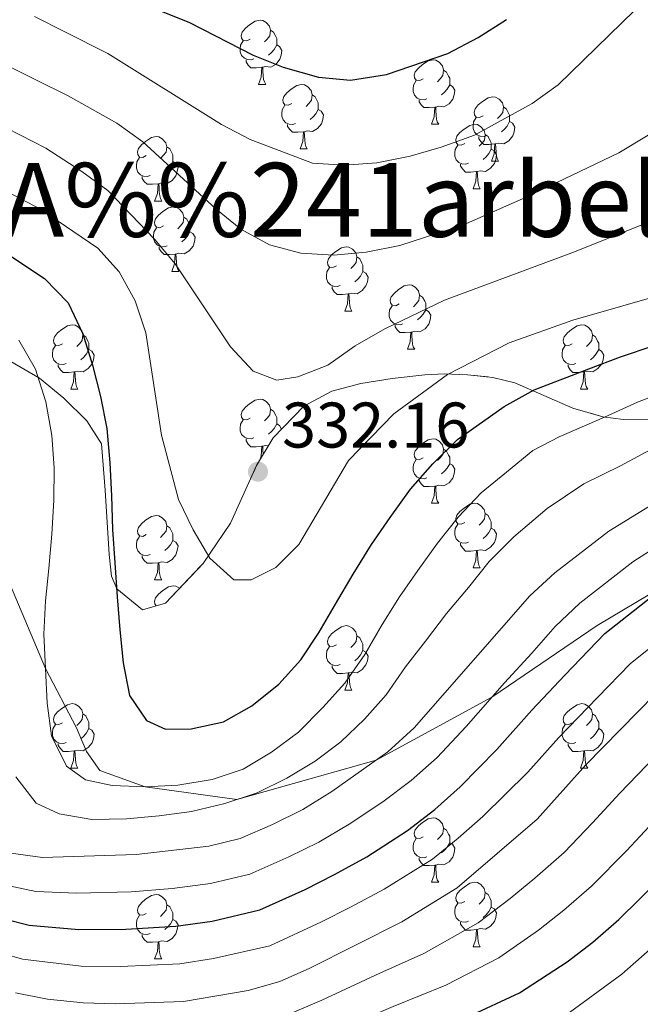
# Model space of a CAD drawing. Extents: x 599057 to 603556, y 782176 to 785213.
# Drawn here: x 601729 to 601826, y 782980 to 783133 of the extents above; entities that cross this region are included whole.
import ezdxf
from ezdxf.enums import TextEntityAlignment as Align

# ---------------------------------------------------------------- set-up
doc = ezdxf.new("R2010")
doc.units = 0
doc.header["$MEASUREMENT"] = 0
doc.linetypes.add('DGN Style 3', pattern=[59.449922, 42.46423, -16.985692])
for name, color, linetype in [('Nivel 21', 7, 'Continuous'), ('Nivel 35', 7, 'Continuous'), ('Nivel 36', 7, 'Continuous'), ('Nivel 4', 7, 'Continuous'), ('Nivel 41', 7, 'Continuous'), ('Nivel 45', 7, 'Continuous'), ('Nivel 5', 7, 'Continuous'), ('Nivel 57', 7, 'Continuous'), ('Nivel 61', 7, 'Continuous'), ('Nivel 63', 7, 'Continuous'), ('Nivel 7', 7, 'Continuous')]:
    doc.layers.add(name, color=color, linetype=linetype)
doc.styles.add('Style-arial', font='arial.shx', dxfattribs={"bigfont": 'arialbig.shx'})
doc.styles.add('Style-times', font='times.shx', dxfattribs={"bigfont": 'timesbig.shx'})
doc.linetypes.add('5zonar', pattern='A,-5,[1,dgnlstyle.shx,S=0.08,R=0,X=0,Y=0],-5', length=10)

# ---------------------------------------------------------------- blocks, each defined once
blk = doc.blocks.new('5PATER')
at = {"layer": 'Nivel 7', "linetype": 'Continuous', "lineweight": 0}
h = blk.add_hatch(color=19, dxfattribs=at)
edge = h.paths.add_edge_path()
edge.add_ellipse((0, 0), major_axis=(-1.1, -1.11), ratio=0.999422, start_angle=0, end_angle=360)

msp = doc.modelspace()

# ---------------------------------------------------------------- linework, layer by layer
at = {"layer": 'Nivel 21', "color": 19, "linetype": 'DGN Style 3', "lineweight": 0}
msp.add_polyline3d([(601943.654, 783136.362, 295), (601941.173, 783125.796, 295.762), (601937.912, 783119.484, 295.762), (601933.24, 783112.164, 295.901), (601927.232, 783104.944, 296.109), (601919.008, 783097.617, 296.248), (601903.251, 783085.044, 296.248), (601890.214, 783076.106, 296.317), (601876.479, 783068.696, 296.734), (601853.187, 783056.672, 297.843), (601833.581, 783047.565, 300), (601819.035, 783038.839, 300.832), (601802.641, 783027.68, 305), (601784.601, 783017.877, 310), (601762.932, 783011.772, 315), (601748.666, 783013.704, 320), (601741.594, 783016.247, 320.693), (601739.519, 783019.21, 320.554), (601737.976, 783022.888, 320.554), (601733.14, 783032.131, 320), (601727.117, 783046.394, 315)], dxfattribs=at)
at = {"layer": 'Nivel 35', "color": 92, "linetype": '5zonar', "lineweight": 0, "ltscale": 0.5}
msp.add_polyline3d([(601727.748, 783079.935, 326.281), (601732.241, 783077.326, 327.832), (601736.033, 783074.25, 328.972), (601739.603, 783070.677, 330.201), (601741.855, 783067.119, 331.735), (601742.466, 783059.891, 332.398), (601743.049, 783049.913, 332.758), (601743.424, 783046.507, 333.27), (601744.259, 783044.533, 333.34), (601748.25, 783041.271, 333.44), (601751.819, 783042.329, 333.611), (601757.676, 783048.491, 334.682), (601761.933, 783054.766, 335.65), (601766.014, 783063.772, 336.904), (601768.61, 783068.068, 337.531), (601773.38, 783072.982, 338.317), (601777.744, 783075.319, 338.895), (601782.248, 783076.491, 339.664), (601787.1, 783077.287, 340.6), (601792.209, 783077.849, 340.941), (601795.195, 783077.998, 339.559), (601798.861, 783077.871, 335.626), (601802.782, 783077.443, 332.588), (601806.223, 783076.607, 331.516), (601815.253, 783072.696, 328.847), (601819.891, 783071.306, 327.474), (601823.107, 783070.901, 326.475), (601827.919, 783070.967, 324.947)], dxfattribs=at)
at = {"layer": 'Nivel 36', "color": 92, "linetype": 'Continuous', "lineweight": 0, "flags": 128}
for points in [[(601765.008, 783130.115), (601764.478, 783129.85), (601763.948, 783129.905), (601763.683, 783130.275), (601763.628, 783130.7), (601763.788, 783131.22), (601764.268, 783131.815), (601764.903, 783132.345), (601765.803, 783132.93), (601766.548, 783133.09), (601766.973, 783133.035), (601767.503, 783132.72), (601768.033, 783132.135), (601768.193, 783131.495), (601768.083, 783130.645), (601767.658, 783130.115), (601767.238, 783129.69)], [(601768.193, 783131.495), (601768.668, 783131.18), (601768.983, 783130.54), (601769.143, 783130.22), (601769.143, 783129.64), (601769.143, 783129.215), (601768.773, 783128.525), (601768.353, 783128.045), (601767.873, 783127.625)], [(601765.593, 783127.035), (601765.168, 783126.875), (601764.583, 783126.935), (601764.108, 783127.145), (601763.683, 783127.57), (601763.468, 783128.155), (601763.468, 783128.575), (601763.523, 783129.16), (601763.948, 783129.85)], [(601769.143, 783129.215), (601769.598, 783128.965), (601769.943, 783128.35), (601769.833, 783127.625), (601769.623, 783126.985), (601769.038, 783126.245), (601768.243, 783125.765), (601767.393, 783125.87), (601766.963, 783125.74)], [(601766.853, 783125.74), (601765.963, 783125.655), (601765.118, 783125.655), (601764.693, 783126.085), (601764.373, 783126.56), (601764.373, 783126.875)], [(601766.308, 783123.055), (601766.743, 783124.215), (601766.853, 783125.74), (601766.963, 783125.74), (601766.998, 783125.155), (601767.033, 783124.47), (601767.103, 783123.855), (601767.218, 783123.455), (601767.433, 783123.055)], [(601791.928, 783123.918), (601791.398, 783123.653), (601790.868, 783123.708), (601790.603, 783124.078), (601790.548, 783124.503), (601790.708, 783125.023), (601791.188, 783125.618), (601791.823, 783126.148), (601792.723, 783126.733), (601793.468, 783126.893), (601793.893, 783126.838), (601794.423, 783126.523), (601794.953, 783125.938), (601795.113, 783125.298), (601795.003, 783124.448), (601794.578, 783123.918), (601794.158, 783123.493)], [(601795.113, 783125.298), (601795.588, 783124.983), (601795.903, 783124.343), (601796.063, 783124.023), (601796.063, 783123.443), (601796.063, 783123.018), (601795.693, 783122.328), (601795.273, 783121.848), (601794.793, 783121.428)], [(601766.308, 783123.055), (601767.433, 783123.055)], [(601771.483, 783120.08), (601770.953, 783119.815), (601770.423, 783119.87), (601770.158, 783120.24), (601770.103, 783120.665), (601770.263, 783121.185), (601770.743, 783121.78), (601771.378, 783122.31), (601772.278, 783122.895), (601773.023, 783123.055), (601773.448, 783123), (601773.978, 783122.685), (601774.508, 783122.1), (601774.668, 783121.46), (601774.558, 783120.61), (601774.133, 783120.08), (601773.713, 783119.655)], [(601792.513, 783120.838), (601792.088, 783120.678), (601791.503, 783120.738), (601791.028, 783120.948), (601790.603, 783121.373), (601790.388, 783121.958), (601790.388, 783122.378), (601790.443, 783122.963), (601790.868, 783123.653)], [(601796.063, 783123.018), (601796.518, 783122.768), (601796.863, 783122.153), (601796.753, 783121.428), (601796.543, 783120.788), (601795.958, 783120.048), (601795.163, 783119.568), (601794.313, 783119.673), (601793.883, 783119.543)], [(601774.668, 783121.46), (601775.143, 783121.145), (601775.458, 783120.505), (601775.618, 783120.185), (601775.618, 783119.605), (601775.618, 783119.18), (601775.248, 783118.49), (601774.828, 783118.01), (601774.348, 783117.59)], [(601801.255, 783118.175), (601800.725, 783117.91), (601800.195, 783117.965), (601799.93, 783118.335), (601799.875, 783118.76), (601800.035, 783119.28), (601800.515, 783119.875), (601801.15, 783120.405), (601802.05, 783120.99), (601802.795, 783121.15), (601803.22, 783121.095), (601803.75, 783120.78), (601804.28, 783120.195), (601804.44, 783119.555), (601804.33, 783118.705), (601803.905, 783118.175), (601803.485, 783117.75)], [(601772.068, 783117), (601771.643, 783116.84), (601771.058, 783116.9), (601770.583, 783117.11), (601770.158, 783117.535), (601769.943, 783118.12), (601769.943, 783118.54), (601769.998, 783119.125), (601770.423, 783119.815)], [(601793.773, 783119.543), (601792.883, 783119.458), (601792.038, 783119.458), (601791.613, 783119.888), (601791.293, 783120.363), (601791.293, 783120.678)], [(601793.228, 783116.858), (601793.663, 783118.018), (601793.773, 783119.543), (601793.883, 783119.543), (601793.918, 783118.958), (601793.953, 783118.273), (601794.023, 783117.658), (601794.138, 783117.258), (601794.353, 783116.858)], [(601804.44, 783119.555), (601804.915, 783119.24), (601805.23, 783118.6), (601805.39, 783118.28), (601805.39, 783117.7), (601805.39, 783117.275), (601805.02, 783116.585), (601804.6, 783116.105), (601804.12, 783115.685)], [(601775.618, 783119.18), (601776.073, 783118.93), (601776.418, 783118.315), (601776.308, 783117.59), (601776.098, 783116.95), (601775.513, 783116.21), (601774.718, 783115.73), (601773.868, 783115.835), (601773.438, 783115.705)], [(601801.84, 783115.095), (601801.415, 783114.935), (601800.83, 783114.995), (601800.355, 783115.205), (601799.93, 783115.63), (601799.715, 783116.215), (601799.715, 783116.635), (601799.77, 783117.22), (601800.195, 783117.91)], [(601773.328, 783115.705), (601772.438, 783115.62), (601771.593, 783115.62), (601771.168, 783116.05), (601770.848, 783116.525), (601770.848, 783116.84)], [(601793.228, 783116.858), (601794.353, 783116.858)], [(601798.403, 783113.883), (601797.873, 783113.618), (601797.343, 783113.673), (601797.078, 783114.043), (601797.023, 783114.468), (601797.183, 783114.988), (601797.663, 783115.583), (601798.298, 783116.113), (601799.198, 783116.698), (601799.943, 783116.858), (601800.368, 783116.803), (601800.898, 783116.488), (601801.428, 783115.903), (601801.588, 783115.263), (601801.478, 783114.413), (601801.053, 783113.883), (601800.633, 783113.458)], [(601805.39, 783117.275), (601805.845, 783117.025), (601806.19, 783116.41), (601806.08, 783115.685), (601805.87, 783115.045), (601805.285, 783114.305), (601804.49, 783113.825), (601803.64, 783113.93), (601803.21, 783113.8)], [(601748.848, 783111.978), (601748.318, 783111.713), (601747.788, 783111.768), (601747.523, 783112.138), (601747.468, 783112.563), (601747.628, 783113.083), (601748.108, 783113.678), (601748.743, 783114.208), (601749.643, 783114.793), (601750.388, 783114.953), (601750.813, 783114.898), (601751.343, 783114.583), (601751.873, 783113.998), (601752.033, 783113.358), (601751.923, 783112.508), (601751.498, 783111.978), (601751.078, 783111.553)], [(601772.783, 783113.02), (601773.218, 783114.18), (601773.328, 783115.705), (601773.438, 783115.705), (601773.473, 783115.12), (601773.508, 783114.435), (601773.578, 783113.82), (601773.693, 783113.42), (601773.908, 783113.02)], [(601803.1, 783113.8), (601802.21, 783113.715), (601801.365, 783113.715), (601800.94, 783114.145), (601800.62, 783114.62), (601800.62, 783114.935)], [(601801.588, 783115.263), (601802.063, 783114.948), (601802.378, 783114.308), (601802.538, 783113.988), (601802.538, 783113.408), (601802.538, 783112.983), (601802.168, 783112.293), (601801.748, 783111.813), (601801.268, 783111.393)], [(601752.033, 783113.358), (601752.508, 783113.043), (601752.823, 783112.403), (601752.983, 783112.083), (601752.983, 783111.503), (601752.983, 783111.078), (601752.613, 783110.388), (601752.193, 783109.908), (601751.713, 783109.488)], [(601798.988, 783110.803), (601798.563, 783110.643), (601797.978, 783110.703), (601797.503, 783110.913), (601797.078, 783111.338), (601796.863, 783111.923), (601796.863, 783112.343), (601796.918, 783112.928), (601797.343, 783113.618)], [(601802.555, 783111.115), (601802.99, 783112.275), (601803.1, 783113.8), (601803.21, 783113.8), (601803.245, 783113.215), (601803.28, 783112.53), (601803.35, 783111.915), (601803.465, 783111.515), (601803.68, 783111.115)], [(601749.433, 783108.898), (601749.008, 783108.738), (601748.423, 783108.798), (601747.948, 783109.008), (601747.523, 783109.433), (601747.308, 783110.018), (601747.308, 783110.438), (601747.363, 783111.023), (601747.788, 783111.713)], [(601772.783, 783113.02), (601773.908, 783113.02)], [(601802.538, 783112.983), (601802.993, 783112.733), (601803.338, 783112.118), (601803.228, 783111.393), (601803.018, 783110.753), (601802.433, 783110.013), (601801.638, 783109.533), (601800.788, 783109.638), (601800.358, 783109.508)], [(601752.983, 783111.078), (601753.438, 783110.828), (601753.783, 783110.213), (601753.673, 783109.488), (601753.463, 783108.848), (601752.878, 783108.108), (601752.083, 783107.628), (601751.233, 783107.733), (601750.803, 783107.603)], [(601800.248, 783109.508), (601799.358, 783109.423), (601798.513, 783109.423), (601798.088, 783109.853), (601797.768, 783110.328), (601797.768, 783110.643)], [(601802.555, 783111.115), (601803.68, 783111.115)], [(601750.693, 783107.603), (601749.803, 783107.518), (601748.958, 783107.518), (601748.533, 783107.948), (601748.213, 783108.423), (601748.213, 783108.738)], [(601799.703, 783106.823), (601800.138, 783107.983), (601800.248, 783109.508), (601800.358, 783109.508), (601800.393, 783108.923), (601800.428, 783108.238), (601800.498, 783107.623), (601800.613, 783107.223), (601800.828, 783106.823)], [(601750.148, 783104.918), (601750.583, 783106.078), (601750.693, 783107.603), (601750.803, 783107.603), (601750.838, 783107.018), (601750.873, 783106.333), (601750.943, 783105.718), (601751.058, 783105.318), (601751.273, 783104.918)], [(601799.703, 783106.823), (601800.828, 783106.823)], [(601751.505, 783101.032), (601750.975, 783100.767), (601750.445, 783100.822), (601750.18, 783101.192), (601750.125, 783101.617), (601750.285, 783102.137), (601750.765, 783102.732), (601751.4, 783103.262), (601752.3, 783103.847), (601753.045, 783104.007), (601753.47, 783103.952), (601754, 783103.637), (601754.53, 783103.052), (601754.69, 783102.412), (601754.58, 783101.562), (601754.155, 783101.032), (601753.735, 783100.607)], [(601750.148, 783104.918), (601751.273, 783104.918)], [(601754.69, 783102.412), (601755.165, 783102.097), (601755.48, 783101.457), (601755.64, 783101.137), (601755.64, 783100.557), (601755.64, 783100.132), (601755.27, 783099.442), (601754.85, 783098.962), (601754.37, 783098.542)], [(601752.09, 783097.952), (601751.665, 783097.792), (601751.08, 783097.852), (601750.605, 783098.062), (601750.18, 783098.487), (601749.965, 783099.072), (601749.965, 783099.492), (601750.02, 783100.077), (601750.445, 783100.767)], [(601755.64, 783100.132), (601756.095, 783099.882), (601756.44, 783099.267), (601756.33, 783098.542), (601756.12, 783097.902), (601755.535, 783097.162), (601754.74, 783096.682), (601753.89, 783096.787), (601753.46, 783096.657)], [(601753.35, 783096.657), (601752.46, 783096.572), (601751.615, 783096.572), (601751.19, 783097.002), (601750.87, 783097.477), (601750.87, 783097.792)], [(601752.805, 783093.972), (601753.24, 783095.132), (601753.35, 783096.657), (601753.46, 783096.657), (601753.495, 783096.072), (601753.53, 783095.387), (601753.6, 783094.772), (601753.715, 783094.372), (601753.93, 783093.972)], [(601778.425, 783094.835), (601777.895, 783094.57), (601777.365, 783094.625), (601777.1, 783094.995), (601777.045, 783095.42), (601777.205, 783095.94), (601777.685, 783096.535), (601778.32, 783097.065), (601779.22, 783097.65), (601779.965, 783097.81), (601780.39, 783097.755), (601780.92, 783097.44), (601781.45, 783096.855), (601781.61, 783096.215), (601781.5, 783095.365), (601781.075, 783094.835), (601780.655, 783094.41)], [(601781.61, 783096.215), (601782.085, 783095.9), (601782.4, 783095.26), (601782.56, 783094.94), (601782.56, 783094.36), (601782.56, 783093.935), (601782.19, 783093.245), (601781.77, 783092.765), (601781.29, 783092.345)], [(601752.805, 783093.972), (601753.93, 783093.972)], [(601779.01, 783091.755), (601778.585, 783091.595), (601778, 783091.655), (601777.525, 783091.865), (601777.1, 783092.29), (601776.885, 783092.875), (601776.885, 783093.295), (601776.94, 783093.88), (601777.365, 783094.57)], [(601782.56, 783093.935), (601783.015, 783093.685), (601783.36, 783093.07), (601783.25, 783092.345), (601783.04, 783091.705), (601782.455, 783090.965), (601781.66, 783090.485), (601780.81, 783090.59), (601780.38, 783090.46)], [(601788.196, 783088.892), (601787.666, 783088.627), (601787.136, 783088.682), (601786.871, 783089.052), (601786.816, 783089.477), (601786.976, 783089.997), (601787.456, 783090.592), (601788.091, 783091.122), (601788.991, 783091.707), (601789.736, 783091.867), (601790.161, 783091.812), (601790.691, 783091.497), (601791.221, 783090.912), (601791.381, 783090.272), (601791.271, 783089.422), (601790.846, 783088.892), (601790.426, 783088.467)], [(601780.27, 783090.46), (601779.38, 783090.375), (601778.535, 783090.375), (601778.11, 783090.805), (601777.79, 783091.28), (601777.79, 783091.595)], [(601779.725, 783087.775), (601780.16, 783088.935), (601780.27, 783090.46), (601780.38, 783090.46), (601780.415, 783089.875), (601780.45, 783089.19), (601780.52, 783088.575), (601780.635, 783088.175), (601780.85, 783087.775)], [(601791.381, 783090.272), (601791.856, 783089.957), (601792.171, 783089.317), (601792.331, 783088.997), (601792.331, 783088.417), (601792.331, 783087.992), (601791.961, 783087.302), (601791.541, 783086.822), (601791.061, 783086.402)], [(601788.781, 783085.812), (601788.356, 783085.652), (601787.771, 783085.712), (601787.296, 783085.922), (601786.871, 783086.347), (601786.656, 783086.932), (601786.656, 783087.352), (601786.711, 783087.937), (601787.136, 783088.627)], [(601779.725, 783087.775), (601780.85, 783087.775)], [(601792.331, 783087.992), (601792.786, 783087.742), (601793.131, 783087.127), (601793.021, 783086.402), (601792.811, 783085.762), (601792.226, 783085.022), (601791.431, 783084.542), (601790.581, 783084.647), (601790.151, 783084.517)], [(601735.789, 783082.695), (601735.259, 783082.43), (601734.729, 783082.485), (601734.464, 783082.855), (601734.409, 783083.28), (601734.569, 783083.8), (601735.049, 783084.395), (601735.684, 783084.925), (601736.584, 783085.51), (601737.329, 783085.67), (601737.754, 783085.615), (601738.284, 783085.3), (601738.814, 783084.715), (601738.974, 783084.075), (601738.864, 783083.225), (601738.439, 783082.695), (601738.019, 783082.27)], [(601790.041, 783084.517), (601789.151, 783084.432), (601788.306, 783084.432), (601787.881, 783084.862), (601787.561, 783085.337), (601787.561, 783085.652)], [(601815.116, 783082.695), (601814.586, 783082.43), (601814.056, 783082.485), (601813.791, 783082.855), (601813.736, 783083.28), (601813.896, 783083.8), (601814.376, 783084.395), (601815.011, 783084.925), (601815.911, 783085.51), (601816.656, 783085.67), (601817.081, 783085.615), (601817.611, 783085.3), (601818.141, 783084.715), (601818.301, 783084.075), (601818.191, 783083.225), (601817.766, 783082.695), (601817.346, 783082.27)], [(601738.974, 783084.075), (601739.449, 783083.76), (601739.764, 783083.12), (601739.924, 783082.8), (601739.924, 783082.22), (601739.924, 783081.795), (601739.554, 783081.105), (601739.134, 783080.625), (601738.654, 783080.205)], [(601789.496, 783081.832), (601789.931, 783082.992), (601790.041, 783084.517), (601790.151, 783084.517), (601790.186, 783083.932), (601790.221, 783083.247), (601790.291, 783082.632), (601790.406, 783082.232), (601790.621, 783081.832)], [(601818.301, 783084.075), (601818.776, 783083.76), (601819.091, 783083.12), (601819.251, 783082.8), (601819.251, 783082.22), (601819.251, 783081.795), (601818.881, 783081.105), (601818.461, 783080.625), (601817.981, 783080.205)], [(601736.374, 783079.615), (601735.949, 783079.455), (601735.364, 783079.515), (601734.889, 783079.725), (601734.464, 783080.15), (601734.249, 783080.735), (601734.249, 783081.155), (601734.304, 783081.74), (601734.729, 783082.43)], [(601739.924, 783081.795), (601740.379, 783081.545), (601740.724, 783080.93), (601740.614, 783080.205), (601740.404, 783079.565), (601739.819, 783078.825), (601739.024, 783078.345), (601738.174, 783078.45), (601737.744, 783078.32)], [(601789.496, 783081.832), (601790.621, 783081.832)], [(601815.701, 783079.615), (601815.276, 783079.455), (601814.691, 783079.515), (601814.216, 783079.725), (601813.791, 783080.15), (601813.576, 783080.735), (601813.576, 783081.155), (601813.631, 783081.74), (601814.056, 783082.43)], [(601819.251, 783081.795), (601819.706, 783081.545), (601820.051, 783080.93), (601819.941, 783080.205), (601819.731, 783079.565), (601819.146, 783078.825), (601818.351, 783078.345), (601817.501, 783078.45), (601817.071, 783078.32)], [(601737.634, 783078.32), (601736.744, 783078.235), (601735.899, 783078.235), (601735.474, 783078.665), (601735.154, 783079.14), (601735.154, 783079.455)], [(601816.961, 783078.32), (601816.071, 783078.235), (601815.226, 783078.235), (601814.801, 783078.665), (601814.481, 783079.14), (601814.481, 783079.455)], [(601737.089, 783075.635), (601737.524, 783076.795), (601737.634, 783078.32), (601737.744, 783078.32), (601737.779, 783077.735), (601737.814, 783077.05), (601737.884, 783076.435), (601737.999, 783076.035), (601738.214, 783075.635)], [(601816.416, 783075.635), (601816.851, 783076.795), (601816.961, 783078.32), (601817.071, 783078.32), (601817.106, 783077.735), (601817.141, 783077.05), (601817.211, 783076.435), (601817.326, 783076.035), (601817.541, 783075.635)], [(601737.089, 783075.635), (601738.214, 783075.635)], [(601816.416, 783075.635), (601817.541, 783075.635)], [(601765.008, 783071.123), (601764.478, 783070.858), (601763.948, 783070.913), (601763.683, 783071.283), (601763.628, 783071.708), (601763.788, 783072.228), (601764.268, 783072.823), (601764.903, 783073.353), (601765.803, 783073.938), (601766.548, 783074.098), (601766.973, 783074.043), (601767.503, 783073.728), (601768.033, 783073.143), (601768.193, 783072.503), (601768.083, 783071.653), (601767.658, 783071.123), (601767.238, 783070.698)], [(601768.193, 783072.503), (601768.668, 783072.188), (601768.983, 783071.548), (601769.143, 783071.228), (601769.143, 783070.648), (601769.143, 783070.223), (601768.773, 783069.533), (601768.353, 783069.053), (601767.873, 783068.633)], [(601765.593, 783068.043), (601765.168, 783067.883), (601764.583, 783067.943), (601764.108, 783068.153), (601763.683, 783068.578), (601763.468, 783069.163), (601763.468, 783069.583), (601763.523, 783070.168), (601763.948, 783070.858)], [(601769.143, 783070.223), (601769.598, 783069.973), (601769.913, 783069.411)], [(601766.853, 783066.748), (601765.963, 783066.663), (601765.118, 783066.663), (601764.693, 783067.093), (601764.373, 783067.568), (601764.373, 783067.883)], [(601791.928, 783064.926), (601791.398, 783064.661), (601790.868, 783064.716), (601790.603, 783065.086), (601790.548, 783065.511), (601790.708, 783066.031), (601791.188, 783066.626), (601791.823, 783067.156), (601792.723, 783067.741), (601793.468, 783067.901), (601793.893, 783067.846), (601794.423, 783067.531), (601794.953, 783066.946), (601795.113, 783066.306), (601795.003, 783065.456), (601794.578, 783064.926), (601794.158, 783064.501)], [(601766.501, 783064.578), (601766.743, 783065.223), (601766.853, 783066.748), (601766.963, 783066.748), (601766.998, 783066.163), (601767.033, 783065.478), (601767.035, 783065.461)], [(601767.856, 783066.821), (601767.393, 783066.878), (601766.963, 783066.748)], [(601795.113, 783066.306), (601795.588, 783065.991), (601795.903, 783065.351), (601796.063, 783065.031), (601796.063, 783064.451), (601796.063, 783064.026), (601795.693, 783063.336), (601795.273, 783062.856), (601794.793, 783062.436)], [(601792.513, 783061.846), (601792.088, 783061.686), (601791.503, 783061.746), (601791.028, 783061.956), (601790.603, 783062.381), (601790.388, 783062.966), (601790.388, 783063.386), (601790.443, 783063.971), (601790.868, 783064.661)], [(601796.063, 783064.026), (601796.518, 783063.776), (601796.863, 783063.161), (601796.753, 783062.436), (601796.543, 783061.796), (601795.958, 783061.056), (601795.163, 783060.576), (601794.313, 783060.681), (601793.883, 783060.551)], [(601793.773, 783060.551), (601792.883, 783060.466), (601792.038, 783060.466), (601791.613, 783060.896), (601791.293, 783061.371), (601791.293, 783061.686)], [(601793.228, 783057.866), (601793.663, 783059.026), (601793.773, 783060.551), (601793.883, 783060.551), (601793.918, 783059.966), (601793.953, 783059.281), (601794.023, 783058.666), (601794.138, 783058.266), (601794.353, 783057.866)], [(601793.228, 783057.866), (601794.353, 783057.866)], [(601798.403, 783054.891), (601797.873, 783054.626), (601797.343, 783054.681), (601797.078, 783055.051), (601797.023, 783055.476), (601797.183, 783055.996), (601797.663, 783056.591), (601798.298, 783057.121), (601799.198, 783057.706), (601799.943, 783057.866), (601800.368, 783057.811), (601800.898, 783057.496), (601801.428, 783056.911), (601801.588, 783056.271), (601801.478, 783055.421), (601801.053, 783054.891), (601800.633, 783054.466)], [(601748.848, 783052.986), (601748.318, 783052.721), (601747.788, 783052.776), (601747.523, 783053.146), (601747.468, 783053.571), (601747.628, 783054.091), (601748.108, 783054.686), (601748.743, 783055.216), (601749.643, 783055.801), (601750.388, 783055.961), (601750.813, 783055.906), (601751.343, 783055.591), (601751.873, 783055.006), (601752.033, 783054.366), (601751.923, 783053.516), (601751.498, 783052.986), (601751.078, 783052.561)], [(601801.588, 783056.271), (601802.063, 783055.956), (601802.378, 783055.316), (601802.538, 783054.996), (601802.538, 783054.416), (601802.538, 783053.991), (601802.168, 783053.301), (601801.748, 783052.821), (601801.268, 783052.401)], [(601752.033, 783054.366), (601752.508, 783054.051), (601752.823, 783053.411), (601752.983, 783053.091), (601752.983, 783052.511), (601752.983, 783052.086), (601752.613, 783051.396), (601752.193, 783050.916), (601751.713, 783050.496)], [(601798.988, 783051.811), (601798.563, 783051.651), (601797.978, 783051.711), (601797.503, 783051.921), (601797.078, 783052.346), (601796.863, 783052.931), (601796.863, 783053.351), (601796.918, 783053.936), (601797.343, 783054.626)], [(601802.538, 783053.991), (601802.993, 783053.741), (601803.338, 783053.126), (601803.228, 783052.401), (601803.018, 783051.761), (601802.433, 783051.021), (601801.638, 783050.541), (601800.788, 783050.646), (601800.358, 783050.516)], [(601749.433, 783049.906), (601749.008, 783049.746), (601748.423, 783049.806), (601747.948, 783050.016), (601747.523, 783050.441), (601747.308, 783051.026), (601747.308, 783051.446), (601747.363, 783052.031), (601747.788, 783052.721)], [(601752.983, 783052.086), (601753.438, 783051.836), (601753.783, 783051.221), (601753.673, 783050.496), (601753.463, 783049.856), (601752.878, 783049.116), (601752.083, 783048.636), (601751.233, 783048.741), (601750.803, 783048.611)], [(601800.248, 783050.516), (601799.358, 783050.431), (601798.513, 783050.431), (601798.088, 783050.861), (601797.768, 783051.336), (601797.768, 783051.651)], [(601799.703, 783047.831), (601800.138, 783048.991), (601800.248, 783050.516), (601800.358, 783050.516), (601800.393, 783049.931), (601800.428, 783049.246), (601800.498, 783048.631), (601800.613, 783048.231), (601800.828, 783047.831)], [(601750.693, 783048.611), (601749.803, 783048.526), (601748.958, 783048.526), (601748.533, 783048.956), (601748.213, 783049.431), (601748.213, 783049.746)], [(601750.148, 783045.926), (601750.583, 783047.086), (601750.693, 783048.611), (601750.803, 783048.611), (601750.838, 783048.026), (601750.873, 783047.341), (601750.943, 783046.726), (601751.058, 783046.326), (601751.273, 783045.926)], [(601799.703, 783047.831), (601800.828, 783047.831)], [(601750.148, 783045.926), (601751.273, 783045.926)], [(601750.391, 783041.906), (601750.18, 783042.2), (601750.125, 783042.625), (601750.285, 783043.145), (601750.765, 783043.74), (601751.4, 783044.27), (601752.3, 783044.855), (601753.045, 783045.015), (601753.47, 783044.96), (601754, 783044.645), (601754.01, 783044.634)], [(601778.425, 783035.843), (601777.895, 783035.578), (601777.365, 783035.633), (601777.1, 783036.003), (601777.045, 783036.428), (601777.205, 783036.948), (601777.685, 783037.543), (601778.32, 783038.073), (601779.22, 783038.658), (601779.965, 783038.818), (601780.39, 783038.763), (601780.92, 783038.448), (601781.45, 783037.863), (601781.61, 783037.223), (601781.5, 783036.373), (601781.075, 783035.843), (601780.655, 783035.418)], [(601781.61, 783037.223), (601782.085, 783036.908), (601782.4, 783036.268), (601782.56, 783035.948), (601782.56, 783035.368), (601782.56, 783034.943), (601782.19, 783034.253), (601781.77, 783033.773), (601781.29, 783033.353)], [(601779.01, 783032.763), (601778.585, 783032.603), (601778, 783032.663), (601777.525, 783032.873), (601777.1, 783033.298), (601776.885, 783033.883), (601776.885, 783034.303), (601776.94, 783034.888), (601777.365, 783035.578)], [(601782.56, 783034.943), (601783.015, 783034.693), (601783.36, 783034.078), (601783.25, 783033.353), (601783.04, 783032.713), (601782.455, 783031.973), (601781.66, 783031.493), (601780.81, 783031.598), (601780.38, 783031.468)], [(601780.27, 783031.468), (601779.38, 783031.383), (601778.535, 783031.383), (601778.11, 783031.813), (601777.79, 783032.288), (601777.79, 783032.603)], [(601779.725, 783028.783), (601780.16, 783029.943), (601780.27, 783031.468), (601780.38, 783031.468), (601780.415, 783030.883), (601780.45, 783030.198), (601780.52, 783029.583), (601780.635, 783029.183), (601780.85, 783028.783)], [(601779.725, 783028.783), (601780.85, 783028.783)], [(601735.789, 783023.703), (601735.259, 783023.438), (601734.729, 783023.493), (601734.464, 783023.863), (601734.409, 783024.288), (601734.569, 783024.808), (601735.049, 783025.403), (601735.684, 783025.933), (601736.584, 783026.518), (601737.329, 783026.678), (601737.754, 783026.623), (601738.284, 783026.308), (601738.814, 783025.723), (601738.974, 783025.083), (601738.864, 783024.233), (601738.439, 783023.703), (601738.019, 783023.278)], [(601815.116, 783023.703), (601814.586, 783023.438), (601814.056, 783023.493), (601813.791, 783023.863), (601813.736, 783024.288), (601813.896, 783024.808), (601814.376, 783025.403), (601815.011, 783025.933), (601815.911, 783026.518), (601816.656, 783026.678), (601817.081, 783026.623), (601817.611, 783026.308), (601818.141, 783025.723), (601818.301, 783025.083), (601818.191, 783024.233), (601817.766, 783023.703), (601817.346, 783023.278)], [(601738.974, 783025.083), (601739.449, 783024.768), (601739.764, 783024.128), (601739.924, 783023.808), (601739.924, 783023.228), (601739.924, 783022.803), (601739.554, 783022.113), (601739.134, 783021.633), (601738.654, 783021.213)], [(601818.301, 783025.083), (601818.776, 783024.768), (601819.091, 783024.128), (601819.251, 783023.808), (601819.251, 783023.228), (601819.251, 783022.803), (601818.881, 783022.113), (601818.461, 783021.633), (601817.981, 783021.213)], [(601736.374, 783020.623), (601735.949, 783020.463), (601735.364, 783020.523), (601734.889, 783020.733), (601734.464, 783021.158), (601734.249, 783021.743), (601734.249, 783022.163), (601734.304, 783022.748), (601734.729, 783023.438)], [(601739.924, 783022.803), (601740.379, 783022.553), (601740.724, 783021.938), (601740.614, 783021.213), (601740.404, 783020.573), (601739.819, 783019.833), (601739.024, 783019.353), (601738.174, 783019.458), (601737.744, 783019.328)], [(601815.701, 783020.623), (601815.276, 783020.463), (601814.691, 783020.523), (601814.216, 783020.733), (601813.791, 783021.158), (601813.576, 783021.743), (601813.576, 783022.163), (601813.631, 783022.748), (601814.056, 783023.438)], [(601819.251, 783022.803), (601819.706, 783022.553), (601820.051, 783021.938), (601819.941, 783021.213), (601819.731, 783020.573), (601819.146, 783019.833), (601818.351, 783019.353), (601817.501, 783019.458), (601817.071, 783019.328)], [(601737.634, 783019.328), (601736.744, 783019.243), (601735.899, 783019.243), (601735.474, 783019.673), (601735.154, 783020.148), (601735.154, 783020.463)], [(601816.961, 783019.328), (601816.071, 783019.243), (601815.226, 783019.243), (601814.801, 783019.673), (601814.481, 783020.148), (601814.481, 783020.463)], [(601737.089, 783016.643), (601737.524, 783017.803), (601737.634, 783019.328), (601737.744, 783019.328), (601737.779, 783018.743), (601737.814, 783018.058), (601737.884, 783017.443), (601737.999, 783017.043), (601738.214, 783016.643)], [(601816.416, 783016.643), (601816.851, 783017.803), (601816.961, 783019.328), (601817.071, 783019.328), (601817.106, 783018.743), (601817.141, 783018.058), (601817.211, 783017.443), (601817.326, 783017.043), (601817.541, 783016.643)], [(601737.089, 783016.643), (601738.214, 783016.643)], [(601816.416, 783016.643), (601817.541, 783016.643)], [(601791.928, 783005.934), (601791.398, 783005.669), (601790.868, 783005.724), (601790.603, 783006.094), (601790.548, 783006.519), (601790.708, 783007.039), (601791.188, 783007.634), (601791.823, 783008.164), (601792.723, 783008.749), (601793.468, 783008.909), (601793.893, 783008.854), (601794.423, 783008.539), (601794.953, 783007.954), (601795.113, 783007.314), (601795.003, 783006.464), (601794.578, 783005.934), (601794.158, 783005.509)], [(601795.113, 783007.314), (601795.588, 783006.999), (601795.903, 783006.359), (601796.063, 783006.039), (601796.063, 783005.459), (601796.063, 783005.034), (601795.693, 783004.344), (601795.273, 783003.864), (601794.793, 783003.444)], [(601792.513, 783002.854), (601792.088, 783002.694), (601791.503, 783002.754), (601791.028, 783002.964), (601790.603, 783003.389), (601790.388, 783003.974), (601790.388, 783004.394), (601790.443, 783004.979), (601790.868, 783005.669)], [(601796.063, 783005.034), (601796.518, 783004.784), (601796.863, 783004.169), (601796.753, 783003.444), (601796.543, 783002.804), (601795.958, 783002.064), (601795.163, 783001.584), (601794.313, 783001.689), (601793.883, 783001.559)], [(601793.773, 783001.559), (601792.883, 783001.474), (601792.038, 783001.474), (601791.613, 783001.904), (601791.293, 783002.379), (601791.293, 783002.694)], [(601793.228, 782998.874), (601793.663, 783000.034), (601793.773, 783001.559), (601793.883, 783001.559), (601793.918, 783000.974), (601793.953, 783000.289), (601794.023, 782999.674), (601794.138, 782999.274), (601794.353, 782998.874)], [(601793.228, 782998.874), (601794.353, 782998.874)], [(601798.403, 782995.899), (601797.873, 782995.634), (601797.343, 782995.689), (601797.078, 782996.059), (601797.023, 782996.484), (601797.183, 782997.004), (601797.663, 782997.599), (601798.298, 782998.129), (601799.198, 782998.714), (601799.943, 782998.874), (601800.368, 782998.819), (601800.898, 782998.504), (601801.428, 782997.919), (601801.588, 782997.279), (601801.478, 782996.429), (601801.053, 782995.899), (601800.633, 782995.474)], [(601748.848, 782993.994), (601748.318, 782993.729), (601747.788, 782993.784), (601747.523, 782994.154), (601747.468, 782994.579), (601747.628, 782995.099), (601748.108, 782995.694), (601748.743, 782996.224), (601749.643, 782996.809), (601750.388, 782996.969), (601750.813, 782996.914), (601751.343, 782996.599), (601751.873, 782996.014), (601752.033, 782995.374), (601751.923, 782994.524), (601751.498, 782993.994), (601751.078, 782993.569)], [(601801.588, 782997.279), (601802.063, 782996.964), (601802.378, 782996.324), (601802.538, 782996.004), (601802.538, 782995.424), (601802.538, 782994.999), (601802.168, 782994.309), (601801.748, 782993.829), (601801.268, 782993.409)], [(601752.033, 782995.374), (601752.508, 782995.059), (601752.823, 782994.419), (601752.983, 782994.099), (601752.983, 782993.519), (601752.983, 782993.094), (601752.613, 782992.404), (601752.193, 782991.924), (601751.713, 782991.504)], [(601798.988, 782992.819), (601798.563, 782992.659), (601797.978, 782992.719), (601797.503, 782992.929), (601797.078, 782993.354), (601796.863, 782993.939), (601796.863, 782994.359), (601796.918, 782994.944), (601797.343, 782995.634)], [(601749.433, 782990.914), (601749.008, 782990.754), (601748.423, 782990.814), (601747.948, 782991.024), (601747.523, 782991.449), (601747.308, 782992.034), (601747.308, 782992.454), (601747.363, 782993.039), (601747.788, 782993.729)], [(601802.538, 782994.999), (601802.993, 782994.749), (601803.338, 782994.134), (601803.228, 782993.409), (601803.018, 782992.769), (601802.433, 782992.029), (601801.638, 782991.549), (601800.788, 782991.654), (601800.358, 782991.524)], [(601752.983, 782993.094), (601753.438, 782992.844), (601753.783, 782992.229), (601753.673, 782991.504), (601753.463, 782990.864), (601752.878, 782990.124), (601752.083, 782989.644), (601751.233, 782989.749), (601750.803, 782989.619)], [(601800.248, 782991.524), (601799.358, 782991.439), (601798.513, 782991.439), (601798.088, 782991.869), (601797.768, 782992.344), (601797.768, 782992.659)], [(601750.693, 782989.619), (601749.803, 782989.534), (601748.958, 782989.534), (601748.533, 782989.964), (601748.213, 782990.439), (601748.213, 782990.754)], [(601799.703, 782988.839), (601800.138, 782989.999), (601800.248, 782991.524), (601800.358, 782991.524), (601800.393, 782990.939), (601800.428, 782990.254), (601800.498, 782989.639), (601800.613, 782989.239), (601800.828, 782988.839)], [(601750.148, 782986.934), (601750.583, 782988.094), (601750.693, 782989.619), (601750.803, 782989.619), (601750.838, 782989.034), (601750.873, 782988.349), (601750.943, 782987.734), (601751.058, 782987.334), (601751.273, 782986.934)], [(601799.703, 782988.839), (601800.828, 782988.839)], [(601750.148, 782986.934), (601751.273, 782986.934)]]:
    msp.add_lwpolyline(points, dxfattribs=at)
at = {"layer": 'Nivel 4', "color": 25, "linetype": 'Continuous', "lineweight": 30, "flags": 128}
for points, elevation in [([(601740.727, 783138.739), (601755.591, 783132.729), (601765.496, 783127.597), (601770.141, 783125.754), (601775.645, 783124.175), (601780.634, 783123.744), (601786.21, 783124.622), (601795.752, 783127.875), (601800.472, 783130.372), (601804.911, 783133.196)], 350), ([(601727.788, 783096.351), (601732.979, 783092.835), (601736.71, 783089.064), (601738.974, 783084.257), (601740.5, 783079.385), (601741.742, 783074.511), (601742.701, 783069.519), (601743.152, 783064.182), (601743.43, 783059.014), (601743.596, 783053.788), (601743.932, 783048.62), (601744.326, 783043.282), (601744.718, 783038.172), (601745.224, 783033.006), (601746.24, 783027.959), (601748.893, 783024.064), (601751.861, 783022.73), (601755.839, 783022.77), (601760.885, 783023.843), (601765.293, 783026.33), (601769.464, 783029.725), (601772.893, 783033.509), (601775.748, 783037.799), (601778.319, 783042.144), (601781.056, 783046.831), (601783.908, 783051.462), (601786.822, 783055.639), (601789.96, 783060.046), (601793.444, 783064.002), (601797.27, 783067.79), (601804.541, 783072.957), (601809.208, 783075.519), (601817.702, 783078.818), (601822.67, 783080.686), (601833.144, 783084.195)], 325), ([(601723.215, 782994.074), (601730.605, 782992.191), (601738.356, 782991.499), (601745.655, 782991.569), (601753.45, 782992.052), (601759.078, 782992.841), (601766.528, 782994.564), (601773.581, 782997.774), (601778.164, 783000.064), (601783.166, 783002.85), (601789.52, 783006.938), (601793.736, 783010.22), (601797.672, 783013.713), (601803.416, 783019.549), (601808.825, 783025.666), (601813.975, 783031.113), (601820.235, 783037.589), (601828.317, 783043.993)], 300), ([(601726.427, 782955.995), (601731.32, 782956.332), (601736.675, 782957.002), (601742.711, 782957.971), (601751.065, 782960.419), (601756.666, 782961.889), (601766.131, 782965.143), (601774.306, 782968.308), (601780.061, 782970.682), (601789.357, 782974.326), (601798.912, 782977.937), (601806.927, 782981.661), (601814.331, 782986.476), (601818.344, 782989.542), (601822.365, 782993.076), (601828.9, 782999.444)], 275)]:
    msp.add_lwpolyline(points, dxfattribs=dict(at, elevation=elevation))
at = {"layer": 'Nivel 5', "color": 25, "linetype": 'Continuous', "lineweight": 0, "flags": 128}
for points, elevation in [([(601768.024, 783098.112), (601772.908, 783096.784), (601777.974, 783096.478), (601783.074, 783096.968), (601788.313, 783098.006), (601798.225, 783101.23), (601807.843, 783105.474), (601822.378, 783112.438), (601826.953, 783115.155), (601830.958, 783118.206), (601834.784, 783121.938), (601840.67, 783130.066), (601845.235, 783139.601)], 340), ([(601705.925, 783135.624), (601715.072, 783131.594), (601719.916, 783129.451), (601727.007, 783126.12), (601731.661, 783123.761), (601736.663, 783121.308), (601744.254, 783117.058), (601748.318, 783114.144), (601759.673, 783103.687), (601763.556, 783100.539), (601768.024, 783098.112)], 340), ([(601685.988, 783134.066), (601691.979, 783131.97), (601702.794, 783127.884), (601711.88, 783123.716), (601716.829, 783121.44), (601722.588, 783118.613), (601727.128, 783116.272), (601733.21, 783113.167), (601738.816, 783109.502), (601742.88, 783106.53), (601750.115, 783098.988), (601753.335, 783095.156), (601761.931, 783082.229), (601765.492, 783078.457), (601769.143, 783077.016), (601772.433, 783077.56), (601777.096, 783079.364), (601781.38, 783082.376), (601785.976, 783085.038), (601795.272, 783089.494), (601815.098, 783096.833), (601834.708, 783104.705), (601839.931, 783107.157)], 335), ([(601731.426, 783133.627), (601736.194, 783131.25), (601742.838, 783127.896), (601760.564, 783116.822), (601765.02, 783114.479), (601774.717, 783110.826), (601779.704, 783110.477), (601784.703, 783110.884), (601789.909, 783111.88), (601794.727, 783113.311), (601799.904, 783115.168), (601808.89, 783120.088), (601812.97, 783122.978), (601824.827, 783134.567)], 345), ([(601713.742, 783113.43), (601732.396, 783103.643), (601741.315, 783097.603), (601744.639, 783093.869), (601747.094, 783089.381), (601748.778, 783084.392), (601751.233, 783068.496), (601753.865, 783058.462), (601756.129, 783053.711), (601758.73, 783049.305), (601762.457, 783045.933), (601765.184, 783045.96), (601769.029, 783047.873), (601772.574, 783051.432), (601780.342, 783064.522), (601787.373, 783071.809), (601795.733, 783077.907), (601805.333, 783082.842), (601815.238, 783086.371), (601830.768, 783090.823)], 330), ([(601728.994, 783083.232), (601731.595, 783078.769), (601733.237, 783073.671), (601734.142, 783068.396), (601734.533, 783063.399), (601734.47, 783058.341), (601734.125, 783053.053), (601733.667, 783047.707), (601733.148, 783042.701), (601732.916, 783037.471), (601733.14, 783032.131), (601733.421, 783026.736)], 320), ([(601733.421, 783026.736), (601734.096, 783021.685), (601736.417, 783016.935), (601739.393, 783014.805), (601743.55, 783013.937), (601748.666, 783013.704), (601753.778, 783013.982), (601759.11, 783014.888), (601763.925, 783016.47), (601768.33, 783019.128), (601772.561, 783022.239), (601776.33, 783026.084), (601779.759, 783029.868), (601782.84, 783034.331), (601785.578, 783039.018), (601788.262, 783043.307), (601791.119, 783047.427), (601794.146, 783051.662), (601797.401, 783055.729), (601800.943, 783059.515), (601804.889, 783062.736), (601809.004, 783066.073), (601813.083, 783068.196), (601820.167, 783071.266), (601825.296, 783073.624), (601835.521, 783077.568)], 320), ([(601728.563, 783015.268), (601731.729, 783011.208), (601735.269, 783009.539), (601740.392, 783008.624), (601745.79, 783008.735), (601750.842, 783009.24), (601755.893, 783009.915), (601761.052, 783011.16), (601766.093, 783012.801), (601770.73, 783015.063), (601775.136, 783017.721), (601779.14, 783020.716), (601782.798, 783024.276), (601786.17, 783028.06), (601789.195, 783032.409), (601792.281, 783036.417), (601795.591, 783040.712), (601799.017, 783044.781), (601802.216, 783048.79), (601806.041, 783052.636), (601811.222, 783057.055), (601816.958, 783060.873), (601822.632, 783063.713), (601827.922, 783066.562)], 315), ([(601727.742, 783003.412), (601732.694, 783002.721), (601747.292, 783003.209), (601758.587, 783004.515), (601763.442, 783005.705), (601768.502, 783007.862), (601773.203, 783010.191), (601777.715, 783012.993), (601786.442, 783019.183), (601790.529, 783022.902), (601808.546, 783043.483), (601812.432, 783047.045), (601820.834, 783053.55), (601830.548, 783059.5)], 310), ([(601725.478, 782998.743), (601731.649, 782997.456), (601738.023, 782997.193), (601746.473, 782997.389), (601752.854, 782997.917), (601758.832, 782998.678), (601764.985, 783000.134), (601771.041, 783002.818), (601775.683, 783005.127), (601780.44, 783007.921), (601785.656, 783011.411), (601790.089, 783014.701), (601794.1, 783018.307), (601798.619, 783023.106), (601804.617, 783029.927), (601808.838, 783034.531), (601812.471, 783038.681), (601816.333, 783042.317), (601824.575, 783048.771), (601833.064, 783054.211)], 305), ([(601720.952, 782989.405), (601729.561, 782986.926), (601738.689, 782985.804), (601744.837, 782985.749), (601754.046, 782986.186), (601759.324, 782987.004), (601768.071, 782988.994), (601776.12, 782992.73), (601780.644, 782995.001), (601785.892, 782997.779), (601793.383, 783002.464), (601797.383, 783005.739), (601801.244, 783009.119), (601808.213, 783015.991), (601813.033, 783021.405), (601819.112, 783027.695), (601824.136, 783032.861), (601832.059, 783039.215)], 295), ([(601728.517, 782981.661), (601733.457, 782980.691), (601739.022, 782980.11), (601744.019, 782979.929), (601754.643, 782980.321), (601764.709, 782982.05), (601769.614, 782983.424), (601774.196, 782985.436), (601788.618, 782992.708), (601797.247, 782997.991), (601809.67, 783008.715), (601817.242, 783017.144), (601828.038, 783028.134)], 290), ([(601721.468, 782975.334), (601730.979, 782973.319), (601735.838, 782972.657), (601743.583, 782972.609), (601749.698, 782973.548), (601755.317, 782974.177), (601765.183, 782976.414), (601771.178, 782978.385), (601776.151, 782980.518), (601785.202, 782984.734), (601792.049, 782987.784), (601800.473, 782992.547), (601805.464, 782996.33), (601809.325, 782999.53), (601813.901, 783003.502), (601818.307, 783008.104), (601822.543, 783012.736), (601829.471, 783019.944)], 285), ([(601719.19, 782967.311), (601731.973, 782964.862), (601736.257, 782964.83), (601743.147, 782965.29), (601750.382, 782966.984), (601755.992, 782968.033), (601765.657, 782970.779), (601772.742, 782973.347), (601778.106, 782975.6), (601787.28, 782979.53), (601795.481, 782982.861), (601803.7, 782987.104), (601809.898, 782991.403), (601813.835, 782994.536), (601818.133, 782998.289), (601823.604, 783003.774), (601827.845, 783008.329)], 280), ([(601727.133, 782947.66), (601732.103, 782948.2), (601737.148, 782949.186), (601742.276, 782950.652), (601757.341, 782955.746), (601782.016, 782965.765), (601802.344, 782973.014), (601810.154, 782976.218), (601814.733, 782978.593), (601822.854, 782984.548), (601830.724, 782991.518)], 270)]:
    msp.add_lwpolyline(points, dxfattribs=dict(at, elevation=elevation))
at = {"layer": 'Nivel 57', "color": 92, "linetype": 'DGN Style 3', "lineweight": 0, "flags": 128}
msp.add_lwpolyline([(601690.616, 783064.063), (601695.173, 783064.267), (601698.733, 783066.551), (601704.255, 783071.708), (601707.174, 783074.615), (601709.199, 783076.681), (601713.476, 783079.214), (601718.272, 783080.72), (601723.196, 783081.041), (601727.748, 783079.935), (601732.241, 783077.326), (601736.033, 783074.25), (601739.603, 783070.677), (601741.855, 783067.119), (601742.466, 783059.891), (601743.049, 783049.913), (601743.424, 783046.507), (601744.259, 783044.533), (601748.25, 783041.271), (601751.819, 783042.329), (601757.676, 783048.491), (601761.933, 783054.766), (601766.014, 783063.772), (601768.61, 783068.068), (601773.38, 783072.982), (601777.744, 783075.319), (601782.248, 783076.491), (601787.1, 783077.287), (601792.209, 783077.849), (601795.195, 783077.998), (601798.861, 783077.871), (601802.782, 783077.443), (601806.223, 783076.607), (601815.253, 783072.696), (601819.891, 783071.306), (601823.107, 783070.901), (601827.919, 783070.967), (601834.015, 783072.657), (601838.503, 783074.789), (601843.174, 783077.542), (601847.076, 783080.442), (601854.324, 783088.697), (601858.555, 783091.808), (601862.843, 783094.07), (601871.786, 783098.418), (601890.966, 783106.792), (601895.538, 783109.906), (601899.071, 783112.677), (601902.669, 783115.987), (601906.006, 783120.068), (601906.867, 783121.699), (601907.306, 783126.559), (601906.078, 783129.956), (601905.208, 783130.975), (601901.689, 783134.155), (601897.827, 783136.864), (601886.843, 783144.255), (601880.319, 783149.044), (601876.535, 783152.165), (601872.576, 783156.046), (601866.458, 783162.448), (601863.269, 783166.182), (601861.284, 783168.917), (601858.923, 783173.201), (601857.182, 783177.781), (601856.06, 783182.582), (601855.555, 783187.528), (601855.325, 783193.892), (601854.718, 783218.463), (601854.628, 783223.447), (601854.466, 783228.431), (601853.314, 783230.011), (601846.71, 783225.507), (601839.32, 783220.097), (601833.813, 783216.192), (601829.775, 783213.463), (601824.644, 783210.518), (601819.867, 783208.427), (601815.041, 783206.887), (601810.173, 783205.796), (601800.336, 783204.555), (601784.614, 783203.834), (601758.428, 783204.656), (601743.637, 783205.93), (601733.949, 783207.926), (601729.185, 783209.453), (601722.971, 783212.072), (601718.634, 783214.287), (601715.688, 783216.103), (601702.215, 783224.414), (601687.468, 783234.837), (601679.331, 783239.869), (601672.54, 783243.167), (601663.827, 783246.949), (601650.849, 783252.545), (601641.883, 783256.998), (601626.841, 783265.374), (601598.089, 783282.172), (601585.724, 783288.942), (601571.837, 783295.853), (601538.238, 783311.726), (601525.413, 783317.549), (601521.27, 783318.873), (601516.555, 783319.506), (601511.755, 783319.573), (601506.533, 783318.952), (601501.081, 783317.634), (601496.331, 783316.237), (601491.124, 783314.139), (601485.278, 783312.493), (601480.395, 783311.511), (601475.472, 783311.028), (601459.905, 783310.646), (601444.948, 783310.497), (601439.479, 783310.467), (601435.007, 783311.534), (601425.793, 783314.693), (601416.299, 783318.508), (601412.342, 783320.29), (601404.418, 783324.078), (601400.313, 783326.077), (601395.855, 783328.646), (601381.977, 783335.69), (601377.693, 783337.784), (601372.784, 783340.009), (601364.909, 783344.183), (601360.897, 783346.823), (601359.049, 783349.759), (601358.64, 783351.89), (601358.234, 783356.26), (601358.398, 783360.658), (601359.123, 783365.103), (601361.459, 783373.846), (601362.969, 783378.324), (601365.396, 783383.408), (601368.823, 783387.067), (601373.077, 783390.372), (601377.371, 783392.902), (601382.059, 783397.677), (601384.327, 783401.949), (601384.684, 783404.593), (601383.524, 783409.701), (601380.795, 783414.245), (601377.484, 783417.727), (601370.52, 783424.655), (601363.725, 783433.623), (601360.829, 783436.325), (601356.793, 783439.293), (601352.052, 783441.746), (601345.504, 783443.045), (601340.503, 783443.108), (601335.257, 783442.088), (601330.524, 783440.85), (601318.856, 783437.04), (601316.424, 783436.436), (601311.508, 783435.487), (601306.604, 783434.872), (601297.764, 783434.607), (601292.889, 783434.874), (601278.52, 783436.786), (601264.045, 783440.244), (601257.878, 783442.493), (601248.874, 783446.38), (601244.191, 783448.172), (601231.519, 783452.513), (601226.666, 783453.496), (601221.804, 783453.631), (601215.101, 783452.728), (601188.474, 783446.166), (601183.522, 783445.593), (601173.552, 783445.277), (601158.534, 783446.293), (601148.561, 783447.503), (601142.586, 783448.296), (601135.754, 783449.253), (601125.973, 783450.769), (601111.436, 783452.89), (601097.011, 783454.149), (601091.725, 783454.267), (601067.344, 783454.536), (601064.963, 783454), (601063.188, 783451.211), (601062.312, 783446.303), (601062.193, 783441.187), (601062.363, 783424.877), (601062.976, 783413.919), (601063.179, 783410.628), (601063.713, 783401.136), (601064.088, 783395.29), (601064.915, 783390.413), (601068.081, 783379.909), (601069.87, 783373.955), (601071.15, 783369.3), (601073.717, 783360.811), (601075.793, 783356.972), (601079.091, 783353.561), (601083.645, 783350.543), (601096.071, 783343.161), (601099.504, 783340.808), (601101.488, 783338.701), (601103.157, 783335.02), (601103.894, 783331.088), (601104.756, 783327.052), (601105.818, 783323.142), (601107.038, 783320.415), (601109.457, 783316.913), (601112.545, 783313.836), (601117.014, 783310.62), (601121.298, 783309.317), (601124.787, 783309.234), (601139.198, 783309.325), (601144.821, 783309.551), (601155.893, 783310.514), (601160.154, 783310.557), (601165.386, 783308.535), (601173.809, 783304.521), (601193.649, 783293.841), (601214.301, 783282.797), (601218.762, 783279.944), (601221.124, 783278.871), (601225.472, 783276.983), (601243.561, 783269.489), (601247.865, 783267.619), (601253.742, 783264.94), (601258.085, 783263.067), (601271.584, 783257.551), (601275.941, 783255.795), (601281.246, 783253.802), (601285.73, 783252.261), (601290.378, 783250.696), (601304.63, 783245.964), (601309.269, 783244.406), (601313.745, 783242.874), (601322.584, 783239.894), (601340.096, 783233.079), (601350.145, 783228.86), (601359.697, 783225.059), (601364.56, 783224.458), (601374.215, 783224.363), (601388.932, 783225.042), (601394.55, 783225.78), (601399.985, 783226.223), (601404.549, 783226.415), (601413.57, 783226.237), (601418.075, 783225.844), (601423.521, 783224.707), (601427.967, 783223.172), (601441.289, 783217.813), (601445.95, 783216.538), (601450.603, 783215.957), (601455.453, 783215.882), (601470.496, 783216.248), (601475.443, 783215.748), (601480.241, 783214.53), (601486.111, 783212.214), (601490.517, 783210.189), (601499.022, 783205.784), (601503.194, 783203.507), (601506.112, 783201.491), (601508.651, 783196.915), (601513.621, 783183.666), (601514.495, 783181.458), (601515.93, 783180.167), (601519.924, 783178.968), (601535.944, 783178.681), (601540.449, 783177.285), (601547.335, 783173.246), (601551.084, 783170.722), (601554.56, 783167.897), (601559.477, 783162.315), (601572.161, 783144.607), (601581.483, 783133.213), (601590.255, 783123.229), (601594.557, 783119.18), (601600.374, 783113.548), (601603.872, 783110.284), (601607.635, 783107.164), (601613.222, 783103.496), (601632.637, 783093.79), (601642.083, 783090.427), (601651.639, 783087.7), (601662.884, 783084.585), (601667.532, 783082.809), (601671.931, 783080.528), (601675.948, 783077.543), (601677.549, 783076.002), (601684.22, 783068.59), (601686.974, 783065.89)], close=True, dxfattribs=at)
at = {"layer": 'Nivel 61', "color": 19, "linetype": 'Continuous', "lineweight": 0}
msp.add_3dface([(599987.18, 782583.48), (599953.16, 784897.08), (603337.97, 784947.64), (603373.14, 782634.03)], dxfattribs=at)
at = {"layer": 'Nivel 63', "color": 7, "linetype": 'Continuous', "lineweight": 0}
msp.add_3dface([(599101.223, 782176.396), (603555.723, 782242.898), (603511.387, 785212.577), (599056.888, 785146.075)], dxfattribs=at)

# ---------------------------------------------------------------- block references
at = {"layer": 'Nivel 7', "color": 19, "linetype": 'Continuous', "lineweight": 0}
msp.add_blockref('5PATER', (601766.225, 783062.794, 332.158), dxfattribs=at)

# ---------------------------------------------------------------- texts
at = {"layer": 'Nivel 41', "color": 19, "linetype": 'Continuous', "lineweight": 0, "style": 'Style-arial'}
msp.add_text('332.16', height=7, dxfattribs=at).set_placement((601769.975, 783066.544, 332.158))
at = {"layer": 'Nivel 45', "color": 19, "linetype": 'Continuous', "lineweight": 0, "style": 'Style-times'}
msp.add_text('A%%241arbeltz', height=11.5, dxfattribs=at).set_placement((601784.395, 783105.094, 342.893), align=Align.MIDDLE_CENTER)

doc.saveas('drawing.dxf')
